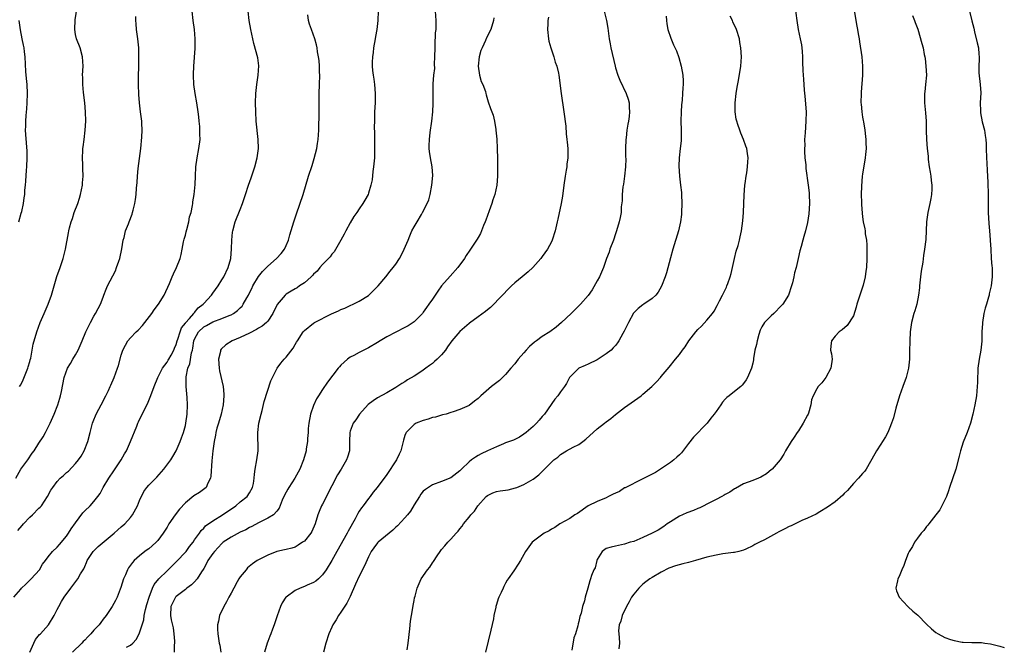
# Model space of a CAD drawing. Units: inches. Extents: x 2592000 to 2595000, y 1542000 to 1545000.
# Drawn here: x 2594367 to 2594582, y 1543000 to 1543137 of the extents above; entities that cross this region are included whole.
import ezdxf

# ---------------------------------------------------------------- set-up
doc = ezdxf.new("R2010")
doc.units = ezdxf.units.IN
doc.header["$MEASUREMENT"] = 0
doc.layers.add('LD25921542_10ft', color=52, linetype='Continuous')

msp = doc.modelspace()

# ---------------------------------------------------------------- linework, layer by layer
at = {"layer": 'LD25921542_10ft'}
for points, elevation in [([(2594366.77, 1543057), (2594367, 1543057.39), (2594367.53, 1543058.47), (2594368.3, 1543060.3), (2594368.57, 1543061), (2594368.64, 1543061.36), (2594369, 1543062.46), (2594369.11, 1543062.89), (2594369.22, 1543063.22), (2594369.75, 1543066.25), (2594370.56, 1543069), (2594371.29, 1543071), (2594372.11, 1543073), (2594373, 1543075.04), (2594373.74, 1543077), (2594374.93, 1543081.07), (2594375.61, 1543083), (2594376.28, 1543085), (2594376.79, 1543087), (2594377.43, 1543090.57), (2594377.51, 1543091), (2594377.68, 1543091.68), (2594378.03, 1543093), (2594378.3, 1543093.7), (2594378.72, 1543095), (2594379.46, 1543097), (2594379.85, 1543098.15), (2594380.11, 1543099), (2594380.51, 1543101), (2594380.52, 1543101.48), (2594380.64, 1543103), (2594380.62, 1543104.62), (2594380.55, 1543105.45), (2594380.51, 1543107), (2594380.59, 1543108.59), (2594380.59, 1543109), (2594380.63, 1543109.37), (2594380.86, 1543111), (2594381.12, 1543113), (2594381.22, 1543115), (2594381.17, 1543117), (2594381.01, 1543119), (2594380.73, 1543121.27), (2594380.56, 1543123), (2594380.56, 1543124.56), (2594380.53, 1543125), (2594380.64, 1543127), (2594380.53, 1543129), (2594379.98, 1543131), (2594379.19, 1543133), (2594379, 1543133.93), (2594378.83, 1543135), (2594378.91, 1543137.09), (2594379.68, 1543142.32)], 7430), ([(2594536.19, 1543140.19), (2594536.62, 1543137), (2594536.97, 1543135), (2594537.4, 1543133), (2594537.63, 1543131.63), (2594537.73, 1543131), (2594537.8, 1543130.2), (2594537.88, 1543129), (2594537.89, 1543127.89), (2594537.97, 1543126.03), (2594538.03, 1543125), (2594538.13, 1543124.13), (2594538.24, 1543121.76), (2594538.41, 1543120.41), (2594538.68, 1543117), (2594538.63, 1543115), (2594538.43, 1543112.43), (2594538.35, 1543111), (2594538.36, 1543109.64), (2594538.33, 1543109), (2594538.34, 1543108.34), (2594538.42, 1543107), (2594538.58, 1543105.42), (2594538.64, 1543104.64), (2594539.12, 1543101), (2594539.32, 1543099.32), (2594539.34, 1543099), (2594539.42, 1543097), (2594539.29, 1543094.71), (2594539, 1543092.83), (2594538.55, 1543091), (2594538.21, 1543089.79), (2594537.97, 1543089), (2594537.61, 1543087.61), (2594537.32, 1543086.68), (2594536.97, 1543084.97), (2594536.52, 1543083), (2594536.15, 1543081.85), (2594536, 1543081), (2594535.67, 1543079.67), (2594535.46, 1543079), (2594534.79, 1543077), (2594533.58, 1543075), (2594533.31, 1543074.69), (2594531.59, 1543073), (2594531, 1543072.49), (2594529.6, 1543071), (2594529, 1543070.05), (2594528.64, 1543069.36), (2594528.36, 1543068.36), (2594527.96, 1543067), (2594527.8, 1543066.21), (2594527.5, 1543065), (2594527.17, 1543063.17), (2594527.14, 1543062.86), (2594527, 1543062.12), (2594526.73, 1543061), (2594526.49, 1543060.49), (2594525.86, 1543059), (2594525.54, 1543058.46), (2594525, 1543057.69), (2594524.69, 1543057.31), (2594524.39, 1543057), (2594523, 1543055.94), (2594521.88, 1543055), (2594521.38, 1543054.62), (2594521, 1543054.23), (2594520.42, 1543053.58), (2594520, 1543053), (2594519, 1543051.55), (2594518.6, 1543051), (2594517.88, 1543050.12), (2594517.01, 1543049), (2594514.07, 1543045.93), (2594513, 1543044.6), (2594511.44, 1543042.56), (2594511, 1543042.14), (2594510.43, 1543041.57), (2594509.78, 1543041), (2594509, 1543040.4), (2594505.75, 1543038.25), (2594505, 1543037.88), (2594504.44, 1543037.56), (2594503.3, 1543037), (2594503, 1543036.83), (2594502.7, 1543036.7), (2594499.25, 1543035), (2594499.09, 1543034.91), (2594499, 1543034.87), (2594497.87, 1543034.13), (2594497, 1543033.73), (2594496.52, 1543033.48), (2594495.51, 1543033), (2594495, 1543032.73), (2594493, 1543031.9), (2594491.05, 1543031), (2594488.68, 1543029.32), (2594488.13, 1543029), (2594487, 1543028.18), (2594484.85, 1543027), (2594483.77, 1543026.23), (2594483, 1543025.85), (2594482.5, 1543025.5), (2594481.43, 1543025), (2594479.7, 1543023.7), (2594478.83, 1543023), (2594477.33, 1543021), (2594476.25, 1543019), (2594475.76, 1543018.24), (2594474.76, 1543016.76), (2594473.53, 1543015), (2594473.3, 1543014.7), (2594473, 1543014.04), (2594472.62, 1543013.38), (2594472.44, 1543013), (2594472.04, 1543012.04), (2594471.52, 1543011), (2594471.34, 1543010.66), (2594471, 1543009.42), (2594470.87, 1543009), (2594470.85, 1543008.85), (2594470.41, 1543007), (2594470.32, 1543006.32), (2594469.78, 1543003.78), (2594468.57, 1542999)], 7550), ([(2594365.48, 1543011), (2594367, 1543012.78), (2594367.21, 1543013), (2594368.13, 1543013.87), (2594369.28, 1543015), (2594371.08, 1543017), (2594371.79, 1543018.21), (2594372.44, 1543019), (2594373, 1543019.82), (2594373.97, 1543021), (2594375, 1543021.97), (2594375.45, 1543022.55), (2594377, 1543024.31), (2594377.48, 1543025), (2594378.07, 1543025.93), (2594379, 1543027.26), (2594380.57, 1543029.43), (2594381, 1543029.87), (2594382.17, 1543031), (2594383, 1543031.91), (2594383.88, 1543033), (2594384.34, 1543033.66), (2594385.06, 1543035), (2594386.26, 1543037), (2594387.38, 1543038.62), (2594388.93, 1543041), (2594389.69, 1543042.31), (2594390.12, 1543043), (2594391.03, 1543045), (2594392.36, 1543048.36), (2594392.6, 1543049), (2594392.72, 1543049.28), (2594394.14, 1543052.14), (2594394.73, 1543053.27), (2594395.33, 1543054.67), (2594395.65, 1543055.65), (2594396.16, 1543057), (2594397.01, 1543059), (2594397.99, 1543061), (2594399, 1543062.36), (2594399.22, 1543062.78), (2594399.37, 1543063), (2594399.87, 1543063.87), (2594400.47, 1543065), (2594400.62, 1543065.38), (2594401, 1543066.18), (2594401.22, 1543067), (2594401.35, 1543067.35), (2594401.86, 1543069), (2594402.17, 1543069.83), (2594403, 1543070.87), (2594403.04, 1543070.96), (2594403.9, 1543071.9), (2594404.85, 1543073), (2594404.9, 1543073.1), (2594405, 1543073.19), (2594405.82, 1543074.18), (2594406.91, 1543075), (2594407, 1543075.13), (2594408.69, 1543077), (2594409, 1543077.45), (2594410.14, 1543079), (2594411, 1543080.35), (2594411.37, 1543081), (2594412.37, 1543083), (2594412.94, 1543085), (2594413.11, 1543087.11), (2594413.12, 1543089), (2594413.29, 1543090.71), (2594413.34, 1543091), (2594413.9, 1543093), (2594415, 1543095.72), (2594415.48, 1543097), (2594416.11, 1543099), (2594416.77, 1543101), (2594417.38, 1543102.62), (2594418.2, 1543105), (2594418.71, 1543107), (2594418.95, 1543109), (2594418.91, 1543111), (2594418.5, 1543115), (2594418.37, 1543117), (2594418.33, 1543119), (2594418.39, 1543121), (2594418.61, 1543123), (2594418.92, 1543125), (2594419.06, 1543127.06), (2594418.85, 1543128.85), (2594417.98, 1543131.98), (2594417.75, 1543133), (2594417.32, 1543135), (2594416.95, 1543137), (2594416.75, 1543139)], 7460), ([(2594365.91, 1543037), (2594367.04, 1543038.96), (2594368.54, 1543041), (2594369.54, 1543042.46), (2594369.96, 1543043), (2594371, 1543044.67), (2594371.93, 1543046.07), (2594372.44, 1543047), (2594373.43, 1543049), (2594374.3, 1543051), (2594375.1, 1543053), (2594375.53, 1543054.47), (2594375.73, 1543055), (2594375.93, 1543055.93), (2594376.47, 1543059), (2594377.22, 1543061), (2594377.92, 1543062.08), (2594378.43, 1543063), (2594379, 1543063.98), (2594379.54, 1543065), (2594380.02, 1543065.98), (2594380.41, 1543067), (2594381.25, 1543069), (2594382.25, 1543071), (2594383, 1543072.39), (2594383.38, 1543073), (2594383.92, 1543074.08), (2594384.42, 1543075), (2594385, 1543076.56), (2594385.19, 1543077), (2594385.7, 1543078.3), (2594386, 1543079), (2594387.69, 1543082.31), (2594387.95, 1543083), (2594388.43, 1543084.43), (2594388.65, 1543085), (2594389.09, 1543087.09), (2594389.41, 1543089), (2594389.6, 1543089.6), (2594389.92, 1543091), (2594390.55, 1543092.55), (2594390.7, 1543093), (2594391.34, 1543094.66), (2594391.44, 1543095), (2594391.56, 1543095.56), (2594391.93, 1543097), (2594392.1, 1543097.9), (2594392.23, 1543099), (2594392.32, 1543100.32), (2594392.44, 1543101.56), (2594392.51, 1543103), (2594392.66, 1543104.66), (2594393.24, 1543109), (2594393.51, 1543111.51), (2594393.57, 1543113), (2594393.48, 1543114.52), (2594393.48, 1543115), (2594393.21, 1543117), (2594392.96, 1543119), (2594392.83, 1543120.83), (2594392.75, 1543123), (2594392.74, 1543124.74), (2594392.81, 1543127), (2594392.84, 1543129), (2594392.79, 1543131), (2594392.61, 1543133), (2594392.53, 1543133.47), (2594392.33, 1543135), (2594392.26, 1543136.26), (2594392.18, 1543137), (2594392.18, 1543137.82)], 7440), ([(2594366.39, 1543025.61), (2594367.31, 1543026.69), (2594367.59, 1543027), (2594369, 1543028.46), (2594369.59, 1543029), (2594371, 1543030.44), (2594371.29, 1543030.71), (2594371.53, 1543031), (2594372.85, 1543033), (2594373.61, 1543034.39), (2594374, 1543035), (2594375, 1543036.3), (2594375.66, 1543037), (2594376.38, 1543037.62), (2594377, 1543038.21), (2594377.43, 1543038.57), (2594379, 1543040.21), (2594379.66, 1543041), (2594380.21, 1543041.79), (2594380.87, 1543043), (2594381.67, 1543045), (2594382.21, 1543047), (2594382.71, 1543049), (2594383, 1543049.74), (2594383.38, 1543050.62), (2594383.52, 1543051), (2594384.08, 1543052.08), (2594384.59, 1543053), (2594385.59, 1543055), (2594386.16, 1543056.16), (2594386.54, 1543057), (2594386.67, 1543057.33), (2594387.44, 1543059), (2594388.18, 1543061), (2594388.39, 1543061.61), (2594389, 1543063.89), (2594389.36, 1543065), (2594389.92, 1543066.08), (2594390.44, 1543067), (2594391, 1543067.65), (2594392.27, 1543069), (2594392.65, 1543069.35), (2594393.63, 1543070.37), (2594394.15, 1543071), (2594395.68, 1543073), (2594396.21, 1543073.79), (2594397.11, 1543075), (2594398.38, 1543077), (2594399.5, 1543079.5), (2594400.1, 1543081), (2594400.38, 1543081.62), (2594401.07, 1543083), (2594401.83, 1543085), (2594402.11, 1543085.89), (2594402.27, 1543087), (2594402.6, 1543088.6), (2594402.76, 1543089.24), (2594403, 1543090.06), (2594403.18, 1543090.82), (2594403.34, 1543091.34), (2594403.75, 1543093), (2594403.92, 1543094.08), (2594404.23, 1543095), (2594404.59, 1543096.59), (2594404.64, 1543097), (2594404.66, 1543097.34), (2594404.94, 1543099), (2594405.12, 1543101.12), (2594405.19, 1543103), (2594405.3, 1543105), (2594405.57, 1543107), (2594405.95, 1543109), (2594406.2, 1543111), (2594406.17, 1543112.17), (2594406.18, 1543113), (2594406.15, 1543113.85), (2594406.03, 1543115), (2594405.91, 1543115.91), (2594405.82, 1543117), (2594405.5, 1543119), (2594405.13, 1543121), (2594404.88, 1543123), (2594404.79, 1543125), (2594404.79, 1543125.21), (2594404.84, 1543127), (2594405.12, 1543130.88), (2594405.14, 1543133), (2594404.99, 1543135), (2594404.68, 1543137), (2594404.45, 1543139)], 7450), ([(2594369.01, 1542998.99), (2594369.88, 1543001), (2594370.26, 1543001.74), (2594371.15, 1543002.85), (2594371.31, 1543003), (2594373.1, 1543005), (2594374.32, 1543007), (2594375, 1543008.31), (2594375.33, 1543009), (2594375.95, 1543010.05), (2594376.48, 1543011), (2594377.94, 1543013), (2594378.42, 1543013.58), (2594379.29, 1543014.71), (2594379.49, 1543015), (2594380.1, 1543016.1), (2594380.78, 1543017.22), (2594381, 1543017.73), (2594381.4, 1543018.6), (2594381.56, 1543019), (2594382.87, 1543021), (2594383.91, 1543022.09), (2594387.45, 1543025), (2594388.25, 1543025.75), (2594389, 1543026.35), (2594389.73, 1543027), (2594391, 1543028.44), (2594391.44, 1543029), (2594392.56, 1543031), (2594393, 1543032.11), (2594393.94, 1543034.06), (2594394.6, 1543035), (2594395, 1543035.45), (2594396.54, 1543037), (2594396.79, 1543037.21), (2594398.32, 1543039), (2594399.81, 1543041), (2594400.27, 1543041.73), (2594401.02, 1543042.98), (2594401.85, 1543045), (2594402.17, 1543045.83), (2594402.58, 1543047), (2594403, 1543048.5), (2594403.11, 1543049), (2594403.36, 1543051), (2594403.43, 1543053), (2594403.36, 1543054.64), (2594403.16, 1543057), (2594403.14, 1543059.14), (2594403.54, 1543061), (2594403.99, 1543062.01), (2594404.36, 1543064.36), (2594404.55, 1543065), (2594404.63, 1543065.37), (2594404.85, 1543067), (2594405, 1543067.38), (2594405.88, 1543069), (2594407, 1543070.03), (2594407.64, 1543070.36), (2594409, 1543071.13), (2594411, 1543071.89), (2594412.55, 1543072.55), (2594413, 1543072.7), (2594413.51, 1543073), (2594414.4, 1543073.6), (2594415, 1543074.24), (2594415.39, 1543074.61), (2594415.64, 1543075), (2594416.4, 1543076.4), (2594416.76, 1543077), (2594417, 1543077.48), (2594417.53, 1543078.47), (2594417.77, 1543079), (2594418.95, 1543081.05), (2594419.85, 1543082.15), (2594420.7, 1543083), (2594421, 1543083.33), (2594422.95, 1543085), (2594423.92, 1543086.08), (2594424.63, 1543087), (2594425, 1543087.86), (2594425.52, 1543089), (2594425.84, 1543090.16), (2594426.71, 1543093), (2594427.29, 1543094.71), (2594428.71, 1543099), (2594429.94, 1543103), (2594430.71, 1543105.29), (2594431.18, 1543106.82), (2594431.71, 1543109), (2594431.89, 1543110.12), (2594432.02, 1543111), (2594432.16, 1543113), (2594432.16, 1543113.84), (2594432.25, 1543116.25), (2594432.27, 1543121), (2594432.31, 1543123), (2594432.39, 1543125), (2594432.35, 1543125.65), (2594432.32, 1543127), (2594432.21, 1543128.21), (2594432.09, 1543129), (2594431.88, 1543130.12), (2594431.78, 1543131), (2594431.68, 1543131.68), (2594431.29, 1543133), (2594430.56, 1543135), (2594430.16, 1543136.16), (2594429.94, 1543137), (2594429.78, 1543138.22)], 7470), ([(2594445.16, 1543139), (2594445.08, 1543137), (2594444.83, 1543135), (2594444.52, 1543133.48), (2594444.45, 1543133), (2594444.09, 1543131), (2594444.01, 1543129.99), (2594443.87, 1543129), (2594443.85, 1543127.85), (2594443.86, 1543127), (2594443.93, 1543126.07), (2594444.05, 1543125), (2594444.17, 1543124.17), (2594444.31, 1543123), (2594444.49, 1543121), (2594444.47, 1543119), (2594444.37, 1543117), (2594444.37, 1543116.37), (2594444.31, 1543115), (2594444.28, 1543113.72), (2594444.34, 1543112.34), (2594444.34, 1543109.66), (2594444.37, 1543109), (2594444.37, 1543108.37), (2594444.31, 1543107), (2594444.13, 1543105), (2594443.98, 1543103.98), (2594443.8, 1543102.2), (2594443.54, 1543101), (2594443, 1543099.24), (2594442.92, 1543099), (2594442.24, 1543097.76), (2594441.79, 1543097), (2594441, 1543095.87), (2594440.44, 1543095), (2594439.84, 1543094.16), (2594439, 1543092.75), (2594438.06, 1543091), (2594437.72, 1543090.28), (2594437, 1543088.96), (2594435.54, 1543086.46), (2594435, 1543085.93), (2594434.62, 1543085.38), (2594433, 1543083.71), (2594432.39, 1543083), (2594431.78, 1543082.22), (2594431, 1543081.54), (2594430.76, 1543081.24), (2594430.47, 1543081), (2594429, 1543079.67), (2594427.97, 1543079), (2594427.4, 1543078.6), (2594427, 1543078.38), (2594426.15, 1543077.85), (2594425, 1543077.19), (2594424.79, 1543077), (2594423.97, 1543075.97), (2594423.09, 1543074.91), (2594422.12, 1543073), (2594421, 1543071.32), (2594420.74, 1543071), (2594419.81, 1543070.19), (2594419, 1543069.78), (2594418.53, 1543069.47), (2594417, 1543068.7), (2594415, 1543067.73), (2594413.22, 1543067), (2594411.84, 1543066.16), (2594410.82, 1543065.18), (2594410.71, 1543065), (2594410.67, 1543064.67), (2594410.25, 1543063), (2594410.38, 1543061), (2594410.48, 1543060.48), (2594411.24, 1543057), (2594411.39, 1543055.39), (2594411.4, 1543055), (2594411.26, 1543053), (2594410.82, 1543051), (2594410.22, 1543049), (2594409.91, 1543047.91), (2594409.67, 1543047), (2594409.58, 1543046.42), (2594409.29, 1543045), (2594409, 1543043), (2594408.79, 1543040.79), (2594408.59, 1543037.41), (2594408.48, 1543037), (2594407.89, 1543035.89), (2594407.55, 1543035), (2594407.28, 1543034.72), (2594406.11, 1543033.89), (2594404.88, 1543033.12), (2594403, 1543031.65), (2594401.73, 1543030.27), (2594400.78, 1543029), (2594399.41, 1543027), (2594399, 1543026.28), (2594398.17, 1543025), (2594397, 1543023.36), (2594396.65, 1543023), (2594395.77, 1543022.23), (2594395, 1543021.58), (2594394.67, 1543021.33), (2594394.14, 1543021), (2594393, 1543020.07), (2594391.84, 1543019), (2594391.42, 1543018.58), (2594390.6, 1543017.4), (2594390.37, 1543017), (2594389.91, 1543015.91), (2594389.47, 1543015), (2594388.89, 1543013.11), (2594388.75, 1543012.75), (2594388.11, 1543011), (2594387.74, 1543010.26), (2594386.97, 1543009), (2594385.66, 1543007), (2594385, 1543006.2), (2594384.49, 1543005.51), (2594384.16, 1543005), (2594383, 1543003.78), (2594382.37, 1543003), (2594381.66, 1543002.34), (2594381, 1543001.65), (2594380.66, 1543001.34), (2594380.35, 1543001), (2594378.3, 1542999)], 7480), ([(2594390.11, 1543000.11), (2594391, 1543000.53), (2594391.51, 1543001), (2594392.24, 1543001.76), (2594392.9, 1543003), (2594393, 1543003.23), (2594393.91, 1543006.09), (2594394.02, 1543007), (2594394.3, 1543008.3), (2594394.59, 1543009.41), (2594395.05, 1543011), (2594395.79, 1543013), (2594396.19, 1543013.81), (2594397.17, 1543015), (2594399, 1543016.8), (2594399.23, 1543017), (2594400.14, 1543017.86), (2594401, 1543018.73), (2594401.15, 1543018.85), (2594403, 1543020.81), (2594403.17, 1543021), (2594403.93, 1543022.07), (2594404.67, 1543023), (2594405, 1543023.52), (2594406.05, 1543025), (2594406.42, 1543025.58), (2594407, 1543026.08), (2594407.42, 1543026.58), (2594409, 1543027.67), (2594411.14, 1543029), (2594414.02, 1543031), (2594415, 1543031.85), (2594416.47, 1543033), (2594417, 1543033.82), (2594417.68, 1543035), (2594417.86, 1543035.86), (2594418.02, 1543037), (2594418.09, 1543037.91), (2594418.26, 1543039), (2594418.64, 1543041), (2594418.89, 1543043), (2594418.85, 1543047), (2594419.09, 1543049), (2594419.55, 1543051), (2594419.76, 1543051.76), (2594420.25, 1543053.75), (2594421.71, 1543058.29), (2594422.02, 1543059), (2594423.09, 1543061), (2594423.84, 1543062.16), (2594424.6, 1543063), (2594425, 1543063.41), (2594426.58, 1543065.42), (2594427, 1543066.2), (2594427.32, 1543066.68), (2594427.49, 1543067), (2594428.78, 1543069), (2594429, 1543069.24), (2594431, 1543070.86), (2594431.21, 1543071), (2594434.92, 1543072.92), (2594436.44, 1543073.56), (2594437, 1543073.84), (2594437.85, 1543074.15), (2594439, 1543074.71), (2594439.65, 1543075), (2594441, 1543075.69), (2594443, 1543076.93), (2594444.08, 1543077.92), (2594445.11, 1543079), (2594446.78, 1543081), (2594447.77, 1543082.23), (2594448.45, 1543083), (2594449, 1543083.78), (2594449.8, 1543085), (2594450.22, 1543085.78), (2594450.81, 1543087), (2594451.66, 1543089), (2594452.08, 1543089.92), (2594452.53, 1543091), (2594453, 1543091.89), (2594453.69, 1543093), (2594454.61, 1543094.61), (2594454.85, 1543095), (2594455.85, 1543097), (2594456.18, 1543097.82), (2594456.48, 1543099), (2594456.89, 1543101), (2594457.08, 1543103.08), (2594456.94, 1543105), (2594456.54, 1543107), (2594456.34, 1543108.34), (2594456.28, 1543109), (2594456.31, 1543109.69), (2594456.33, 1543111), (2594456.53, 1543112.53), (2594456.9, 1543115), (2594457.09, 1543117), (2594457.14, 1543118.86), (2594457.18, 1543119.18), (2594457.15, 1543121), (2594457.17, 1543123.17), (2594457.31, 1543125), (2594457.49, 1543126.51), (2594457.46, 1543127.46), (2594457.54, 1543129), (2594457.56, 1543131), (2594457.6, 1543131.6), (2594457.69, 1543134.31), (2594457.78, 1543135), (2594457.84, 1543135.84), (2594457.84, 1543137), (2594457.66, 1543139)], 7490), ([(2594470.44, 1543137.56), (2594470.38, 1543137), (2594469.77, 1543135), (2594468.84, 1543133.16), (2594468.63, 1543132.63), (2594467.84, 1543131), (2594467.61, 1543130.39), (2594467.23, 1543129), (2594467.01, 1543127), (2594467.29, 1543125), (2594467.65, 1543123.65), (2594468, 1543123), (2594468.57, 1543121.43), (2594468.68, 1543121), (2594468.72, 1543120.72), (2594469.17, 1543119.17), (2594469.72, 1543117.72), (2594469.95, 1543117), (2594470.27, 1543116.27), (2594470.56, 1543115), (2594470.84, 1543113.16), (2594470.88, 1543113), (2594471.05, 1543111.05), (2594471.17, 1543109), (2594471.23, 1543106.77), (2594471.23, 1543105), (2594471.19, 1543103), (2594471.04, 1543101), (2594470.61, 1543099), (2594470.18, 1543097.82), (2594469.99, 1543097), (2594469.43, 1543095.43), (2594468.66, 1543093.34), (2594468.53, 1543093), (2594468.16, 1543092.16), (2594467.73, 1543091), (2594467.52, 1543090.48), (2594467, 1543089.56), (2594466.81, 1543089.19), (2594465.35, 1543087), (2594465.19, 1543086.81), (2594464.37, 1543085.63), (2594463.98, 1543085), (2594462.52, 1543083), (2594460.85, 1543081.15), (2594459.01, 1543078.99), (2594458.15, 1543077.85), (2594457.57, 1543077), (2594457, 1543076.1), (2594456.22, 1543075), (2594455.7, 1543074.3), (2594455, 1543073.24), (2594454.81, 1543073), (2594453, 1543071.18), (2594452.79, 1543071), (2594451.7, 1543070.3), (2594451, 1543069.9), (2594447, 1543067.89), (2594445.56, 1543067), (2594445, 1543066.64), (2594443, 1543065.45), (2594441, 1543064.48), (2594439.83, 1543063.83), (2594439, 1543063.41), (2594438.45, 1543063), (2594437, 1543061.68), (2594436.66, 1543061.34), (2594436.41, 1543061), (2594434.05, 1543057.95), (2594433, 1543056.4), (2594432.13, 1543055), (2594431.66, 1543054.34), (2594431, 1543052.89), (2594430.32, 1543051), (2594429.97, 1543049), (2594429.86, 1543047.86), (2594429.85, 1543047), (2594429.7, 1543045.7), (2594429.7, 1543045), (2594429.41, 1543043.41), (2594429.37, 1543043), (2594428.81, 1543041), (2594428.03, 1543039), (2594426.91, 1543037), (2594425.61, 1543035), (2594425.36, 1543034.64), (2594425, 1543033.98), (2594424.67, 1543033.33), (2594424.18, 1543032.18), (2594423.51, 1543030.49), (2594423, 1543029.82), (2594422.24, 1543029), (2594421, 1543028.24), (2594419.56, 1543027.56), (2594419, 1543027.28), (2594417.52, 1543026.48), (2594417, 1543026.22), (2594416.24, 1543025.76), (2594415, 1543025.2), (2594413, 1543024.15), (2594411.29, 1543023), (2594411, 1543022.75), (2594410.16, 1543021.84), (2594409.33, 1543021), (2594409, 1543020.57), (2594407.92, 1543019), (2594407.65, 1543018.35), (2594407, 1543017.25), (2594406.92, 1543017.08), (2594406.53, 1543016.53), (2594405.58, 1543015), (2594405, 1543014.37), (2594404.31, 1543013.69), (2594403.33, 1543013), (2594403, 1543012.72), (2594401, 1543011.16), (2594400.85, 1543011), (2594399.83, 1543009), (2594399.75, 1543007), (2594399.92, 1543006.08), (2594400.3, 1543004.3), (2594400.51, 1543003), (2594400.62, 1543001.38), (2594400.63, 1543001), (2594400.58, 1543000.58), (2594400.55, 1542999)], 7500), ([(2594482.33, 1543137.67), (2594482.24, 1543137), (2594482.22, 1543136.22), (2594482.15, 1543135), (2594482.37, 1543133), (2594482.47, 1543132.47), (2594482.85, 1543131), (2594483, 1543130.54), (2594483.54, 1543129), (2594483.85, 1543127.85), (2594484.18, 1543127), (2594484.52, 1543125.48), (2594484.61, 1543125), (2594485.11, 1543121), (2594485.75, 1543117), (2594486.14, 1543113.86), (2594486.24, 1543112.24), (2594486.4, 1543111), (2594486.43, 1543110.43), (2594486.57, 1543109), (2594486.57, 1543107), (2594486.39, 1543105.61), (2594486.35, 1543105), (2594486.25, 1543104.25), (2594486.02, 1543103), (2594485.7, 1543101), (2594485.4, 1543098.6), (2594485.14, 1543097), (2594484.42, 1543093.58), (2594484.28, 1543093), (2594483.84, 1543091), (2594483.19, 1543089), (2594483, 1543088.62), (2594482.13, 1543087), (2594481, 1543085.4), (2594480.69, 1543085), (2594478.95, 1543083), (2594477.91, 1543082.09), (2594476.61, 1543081), (2594475, 1543079.67), (2594474.25, 1543079), (2594473.62, 1543078.38), (2594472.32, 1543077), (2594469.7, 1543074.3), (2594469, 1543073.8), (2594468.59, 1543073.41), (2594467, 1543072.26), (2594465.12, 1543070.88), (2594465, 1543070.81), (2594463, 1543069.04), (2594461.27, 1543067), (2594460.3, 1543065.7), (2594459.82, 1543065), (2594459, 1543063.94), (2594458.05, 1543063), (2594457.48, 1543062.52), (2594457, 1543062.06), (2594456.35, 1543061.65), (2594455.53, 1543061), (2594455, 1543060.61), (2594453.83, 1543059.83), (2594453, 1543059.31), (2594451.55, 1543058.45), (2594451, 1543058.05), (2594450.34, 1543057.66), (2594449, 1543056.82), (2594447, 1543055.65), (2594445, 1543054.52), (2594444.08, 1543053.92), (2594442.93, 1543053.07), (2594441.03, 1543051), (2594440.23, 1543049.77), (2594439.66, 1543049), (2594439, 1543047.28), (2594438.91, 1543047), (2594438.86, 1543045), (2594438.84, 1543043), (2594438.4, 1543041.6), (2594438.25, 1543041), (2594437.06, 1543039), (2594436.26, 1543037.74), (2594435, 1543035.37), (2594434.23, 1543033.77), (2594433.82, 1543033), (2594433, 1543031.35), (2594432.78, 1543031), (2594432.27, 1543029.73), (2594431.95, 1543029), (2594431.35, 1543027), (2594430.61, 1543025.39), (2594430.4, 1543025), (2594429, 1543023.27), (2594428.63, 1543023), (2594427.65, 1543022.35), (2594427, 1543021.97), (2594426.25, 1543021.75), (2594425, 1543021.45), (2594424.65, 1543021.35), (2594423, 1543021), (2594421, 1543020.2), (2594419.39, 1543019.39), (2594419, 1543019.18), (2594418.7, 1543019), (2594417.69, 1543018.31), (2594416.61, 1543017.39), (2594416.27, 1543017), (2594415, 1543015.45), (2594414.7, 1543015), (2594414.33, 1543014.33), (2594413.56, 1543013), (2594413, 1543011.92), (2594412.5, 1543011), (2594412.01, 1543009.99), (2594411.37, 1543009), (2594410.47, 1543007), (2594410.24, 1543005.76), (2594410.05, 1543005), (2594410.02, 1543004.02), (2594410.07, 1543003), (2594410.42, 1543001), (2594410.53, 1543000.53), (2594410.77, 1542999)], 7510), ([(2594494.55, 1543139), (2594495.04, 1543137), (2594495.33, 1543135.33), (2594495.63, 1543133), (2594495.85, 1543131.85), (2594496.01, 1543131), (2594496.91, 1543127), (2594497, 1543126.66), (2594497.51, 1543125), (2594497.93, 1543123.93), (2594499.37, 1543121), (2594499.77, 1543119.77), (2594499.98, 1543119), (2594500.01, 1543117.99), (2594500.09, 1543117), (2594500.01, 1543116.01), (2594499.84, 1543115), (2594499.67, 1543114.33), (2594499.51, 1543113), (2594499.34, 1543111.34), (2594499.29, 1543111), (2594499.23, 1543109), (2594499.22, 1543107.22), (2594499.24, 1543106.76), (2594499.19, 1543105), (2594498.99, 1543103), (2594498.75, 1543101.25), (2594498.64, 1543100.64), (2594498.47, 1543099), (2594498.45, 1543097.55), (2594498.28, 1543096.28), (2594498.22, 1543095), (2594498.03, 1543093.97), (2594497.83, 1543093), (2594497.24, 1543091), (2594497, 1543090.36), (2594496.55, 1543089), (2594495.8, 1543087), (2594495.6, 1543086.4), (2594495.06, 1543085), (2594494.37, 1543083), (2594493.98, 1543082.02), (2594493.5, 1543081), (2594493, 1543080.09), (2594491.88, 1543078.12), (2594491, 1543076.91), (2594489.34, 1543075), (2594488.17, 1543073.83), (2594487.31, 1543073), (2594485.21, 1543071), (2594484.02, 1543069.98), (2594482.69, 1543069), (2594481, 1543067.95), (2594479.71, 1543067), (2594479.29, 1543066.71), (2594478.21, 1543065.79), (2594477.5, 1543065), (2594477, 1543064.41), (2594475.75, 1543063), (2594475, 1543062), (2594474.13, 1543061), (2594473, 1543059.65), (2594471.64, 1543058.36), (2594469.91, 1543057), (2594467.61, 1543055), (2594467, 1543054.39), (2594466.17, 1543053.83), (2594465, 1543052.91), (2594463, 1543051.99), (2594461.53, 1543051.53), (2594461, 1543051.32), (2594459.98, 1543051), (2594459.19, 1543050.81), (2594459, 1543050.8), (2594457.64, 1543050.36), (2594457, 1543050.27), (2594456.08, 1543049.92), (2594455, 1543049.64), (2594453.44, 1543049), (2594453, 1543048.74), (2594451.26, 1543047), (2594451.18, 1543046.82), (2594451, 1543046.33), (2594450.68, 1543045.32), (2594450.42, 1543044.42), (2594450.07, 1543043), (2594449.75, 1543042.25), (2594449.14, 1543041), (2594447, 1543037.81), (2594444.91, 1543035), (2594444.05, 1543033.95), (2594443.37, 1543033), (2594443, 1543032.57), (2594441.85, 1543031), (2594441.46, 1543030.54), (2594441, 1543029.79), (2594440.68, 1543029.32), (2594440.56, 1543029), (2594440.13, 1543028.13), (2594438.58, 1543025.42), (2594438.37, 1543025), (2594436.09, 1543021), (2594435.01, 1543018.99), (2594433.8, 1543017), (2594433, 1543015.9), (2594432.06, 1543015), (2594431.5, 1543014.5), (2594431, 1543014.19), (2594429.63, 1543013.63), (2594429, 1543013.33), (2594428.09, 1543013), (2594427, 1543012.49), (2594425, 1543011.04), (2594424.96, 1543011), (2594424.19, 1543009.81), (2594423.78, 1543009), (2594423.08, 1543006.92), (2594422.42, 1543005), (2594422.03, 1543004.03), (2594421.65, 1543003), (2594421.49, 1543002.51), (2594421, 1543001.36), (2594420.87, 1543001), (2594420.32, 1542999)], 7520), ([(2594508.1, 1543137.9), (2594508.14, 1543137), (2594508.24, 1543136.24), (2594508.45, 1543135), (2594509.09, 1543133.09), (2594509.68, 1543131.68), (2594510.31, 1543130.31), (2594510.88, 1543128.88), (2594511.39, 1543127), (2594511.71, 1543125), (2594511.78, 1543123.78), (2594511.8, 1543123), (2594511.75, 1543122.25), (2594511.69, 1543121), (2594511.57, 1543119.57), (2594511.44, 1543118.55), (2594511.35, 1543117), (2594511.31, 1543115), (2594511.34, 1543113), (2594511.33, 1543111.33), (2594511.35, 1543111), (2594511.34, 1543110.66), (2594511.18, 1543109), (2594510.92, 1543107), (2594510.84, 1543105.16), (2594510.98, 1543102.97), (2594511.24, 1543101), (2594511.41, 1543099.41), (2594511.47, 1543099), (2594511.53, 1543097), (2594511.44, 1543095), (2594511.4, 1543094.6), (2594511.19, 1543093), (2594510.75, 1543091), (2594509.55, 1543087), (2594509, 1543085.13), (2594508.15, 1543081.85), (2594507.9, 1543081), (2594507.09, 1543078.91), (2594506.37, 1543077.63), (2594505.82, 1543077), (2594505, 1543076.25), (2594503.2, 1543075), (2594503, 1543074.88), (2594501.97, 1543074.03), (2594501, 1543073.12), (2594500.95, 1543073.05), (2594499.82, 1543071), (2594499.56, 1543070.44), (2594498.91, 1543069.09), (2594498.63, 1543068.63), (2594497.72, 1543067), (2594497.44, 1543066.56), (2594497, 1543066), (2594496.53, 1543065.47), (2594496.03, 1543065), (2594495, 1543064.15), (2594493.25, 1543063), (2594493, 1543062.85), (2594491, 1543061.9), (2594490.37, 1543061.63), (2594488.99, 1543061), (2594486.98, 1543059), (2594486.3, 1543057.7), (2594485.89, 1543057), (2594485, 1543055.83), (2594484.42, 1543055), (2594483.77, 1543054.23), (2594481.46, 1543051), (2594481.24, 1543050.76), (2594481, 1543050.45), (2594480.34, 1543049.67), (2594479.72, 1543049), (2594479, 1543048.31), (2594477.49, 1543047), (2594477, 1543046.63), (2594476.02, 1543045.98), (2594475, 1543045.49), (2594474.7, 1543045.3), (2594473, 1543044.7), (2594472.5, 1543044.5), (2594471, 1543043.86), (2594469, 1543042.96), (2594467.68, 1543042.32), (2594467, 1543041.97), (2594466.39, 1543041.61), (2594465.54, 1543041), (2594465, 1543040.54), (2594463.37, 1543039), (2594463.19, 1543038.81), (2594463, 1543038.59), (2594461, 1543037.09), (2594459, 1543036.31), (2594457, 1543035.57), (2594456.11, 1543035), (2594455.45, 1543034.55), (2594455, 1543034.16), (2594454.49, 1543033.51), (2594454.14, 1543033), (2594453, 1543031.18), (2594452.2, 1543029.8), (2594451.58, 1543029), (2594451, 1543028.31), (2594449.37, 1543026.63), (2594449, 1543026.29), (2594448.32, 1543025.68), (2594445.14, 1543023), (2594445, 1543022.86), (2594444.2, 1543021.8), (2594443.64, 1543021), (2594443, 1543019.83), (2594442.14, 1543017.86), (2594441, 1543015.58), (2594440.16, 1543013.84), (2594439, 1543011.18), (2594438.27, 1543009.73), (2594437, 1543007.71), (2594436.48, 1543007), (2594435.93, 1543006.07), (2594435.23, 1543005), (2594435, 1543004.5), (2594434.36, 1543003), (2594433.71, 1543001), (2594433.2, 1542999)], 7530), ([(2594451.51, 1542999.51), (2594451.72, 1543001), (2594452.09, 1543004.09), (2594452.23, 1543005.77), (2594452.42, 1543007), (2594452.72, 1543008.72), (2594452.77, 1543009.23), (2594453, 1543010.31), (2594453.11, 1543010.89), (2594453.21, 1543011.21), (2594453.64, 1543013), (2594454.5, 1543015), (2594455.92, 1543017), (2594456.44, 1543017.56), (2594457, 1543018.49), (2594457.22, 1543018.78), (2594458.02, 1543020.02), (2594458.69, 1543021), (2594459, 1543021.42), (2594459.74, 1543022.26), (2594460.35, 1543023), (2594461, 1543023.68), (2594462.17, 1543025), (2594462.6, 1543025.4), (2594463, 1543025.93), (2594463.51, 1543026.49), (2594463.82, 1543027), (2594465, 1543028.48), (2594465.38, 1543029), (2594466.2, 1543029.8), (2594466.91, 1543031), (2594468.74, 1543033), (2594469, 1543033.23), (2594470.22, 1543033.78), (2594471, 1543034.08), (2594471.78, 1543034.22), (2594473, 1543034.38), (2594473.52, 1543034.48), (2594475.13, 1543034.87), (2594475.45, 1543035), (2594477, 1543035.59), (2594478.48, 1543036.48), (2594479, 1543036.77), (2594480.25, 1543037.75), (2594481, 1543038.49), (2594481.28, 1543038.72), (2594481.52, 1543039), (2594483.56, 1543041), (2594484.37, 1543041.63), (2594485, 1543042.19), (2594486.33, 1543043), (2594487.75, 1543043.75), (2594489, 1543044.36), (2594489.88, 1543045), (2594490.5, 1543045.5), (2594493, 1543047.76), (2594494.62, 1543049), (2594495, 1543049.32), (2594495.97, 1543050.02), (2594497, 1543050.9), (2594499, 1543052.44), (2594502.6, 1543055), (2594503, 1543055.32), (2594504.97, 1543057), (2594505.97, 1543058.03), (2594506.87, 1543059), (2594507, 1543059.19), (2594508.76, 1543061.24), (2594510.13, 1543063), (2594511, 1543064.01), (2594511.63, 1543065), (2594512.27, 1543065.73), (2594513.02, 1543067), (2594514.58, 1543069), (2594515, 1543069.47), (2594515.79, 1543070.21), (2594517, 1543071.5), (2594518.23, 1543073), (2594518.55, 1543073.45), (2594519.26, 1543074.74), (2594519.74, 1543075.74), (2594520.39, 1543077), (2594520.61, 1543077.39), (2594521.26, 1543078.74), (2594521.37, 1543079), (2594521.54, 1543079.54), (2594522.1, 1543081), (2594522.3, 1543081.7), (2594523.01, 1543085), (2594523.42, 1543086.58), (2594523.8, 1543087.8), (2594524.13, 1543089), (2594524.26, 1543089.74), (2594524.54, 1543091), (2594524.81, 1543093.19), (2594524.98, 1543095), (2594525.09, 1543097), (2594525.15, 1543098.85), (2594525.31, 1543101), (2594525.38, 1543101.38), (2594525.58, 1543103), (2594525.71, 1543103.71), (2594525.87, 1543105), (2594525.9, 1543106.1), (2594525.99, 1543107), (2594525.89, 1543107.89), (2594525.69, 1543109), (2594525.52, 1543109.52), (2594524.97, 1543111), (2594524.38, 1543112.38), (2594524.15, 1543113), (2594523.77, 1543114.23), (2594523.5, 1543115), (2594523.4, 1543115.4), (2594523.17, 1543117), (2594523.2, 1543118.8), (2594523.18, 1543119), (2594523.39, 1543121), (2594523.59, 1543122.41), (2594523.88, 1543123.89), (2594524.41, 1543127), (2594524.53, 1543129), (2594524.4, 1543131), (2594524.2, 1543132.2), (2594524.08, 1543133), (2594523.49, 1543135), (2594522.66, 1543136.66), (2594522.55, 1543137), (2594522.08, 1543137.92)], 7540), ([(2594549.22, 1543138.78), (2594549.54, 1543137), (2594549.75, 1543135.75), (2594549.94, 1543135), (2594550.06, 1543134.06), (2594550.24, 1543133), (2594550.33, 1543132.33), (2594550.86, 1543129), (2594551.03, 1543126.97), (2594551.02, 1543125), (2594550.71, 1543121.29), (2594550.67, 1543121), (2594550.63, 1543119), (2594550.67, 1543118.67), (2594550.82, 1543117), (2594551, 1543115.89), (2594551.14, 1543115.14), (2594551.18, 1543114.82), (2594551.49, 1543113), (2594551.65, 1543111.65), (2594551.72, 1543111), (2594551.72, 1543110.28), (2594551.78, 1543109), (2594551.68, 1543107.68), (2594551.61, 1543107), (2594551, 1543103.39), (2594550.94, 1543102.94), (2594550.76, 1543100.76), (2594550.73, 1543099), (2594550.77, 1543097.23), (2594550.76, 1543096.76), (2594550.89, 1543094.89), (2594551, 1543094.08), (2594551.17, 1543093), (2594551.49, 1543091.49), (2594551.56, 1543091), (2594551.61, 1543090.39), (2594551.86, 1543089), (2594551.97, 1543087.97), (2594551.97, 1543087), (2594551.94, 1543086.06), (2594551.96, 1543085), (2594551.87, 1543083), (2594551.76, 1543082.24), (2594551.61, 1543081), (2594551.14, 1543079.14), (2594550.38, 1543077), (2594550.11, 1543076.11), (2594549.74, 1543075), (2594549.61, 1543074.39), (2594549, 1543072.45), (2594547.63, 1543070.37), (2594546.57, 1543069.43), (2594545.93, 1543069), (2594545, 1543068.04), (2594544.21, 1543067), (2594544.08, 1543065.92), (2594544.01, 1543065), (2594544.19, 1543064.19), (2594544.35, 1543063), (2594544.11, 1543061), (2594542.96, 1543059), (2594542.14, 1543057.86), (2594541.31, 1543057), (2594541, 1543056.55), (2594540.19, 1543055), (2594539.87, 1543054.13), (2594539.71, 1543053), (2594539.18, 1543051.18), (2594539.11, 1543051), (2594539, 1543050.76), (2594538.04, 1543049), (2594537, 1543047.38), (2594536.73, 1543047), (2594536.07, 1543045.93), (2594535.38, 1543045), (2594534.2, 1543043), (2594533.77, 1543042.23), (2594532.97, 1543041.03), (2594531.24, 1543039), (2594531.12, 1543038.88), (2594530.01, 1543037.99), (2594528.76, 1543037.24), (2594528.25, 1543037), (2594527, 1543036.51), (2594525, 1543035.79), (2594523.22, 1543034.78), (2594523, 1543034.7), (2594522.02, 1543033.98), (2594521, 1543033.46), (2594520.73, 1543033.27), (2594520.28, 1543033), (2594519, 1543032.33), (2594517.72, 1543031.72), (2594517, 1543031.34), (2594516.3, 1543031), (2594515.46, 1543030.54), (2594515, 1543030.37), (2594514.05, 1543029.95), (2594512.59, 1543029.41), (2594511.64, 1543029), (2594511, 1543028.68), (2594509, 1543027.47), (2594508.29, 1543027), (2594507.57, 1543026.43), (2594506.33, 1543025.67), (2594505, 1543025), (2594503, 1543024.05), (2594501, 1543023.21), (2594500.24, 1543023), (2594499, 1543022.56), (2594497.68, 1543022.32), (2594497, 1543022.17), (2594496.04, 1543021.96), (2594495, 1543021.66), (2594494.09, 1543021), (2594493, 1543019.23), (2594492.9, 1543019), (2594492.6, 1543017.4), (2594492.3, 1543017), (2594491.73, 1543015.73), (2594491.54, 1543015), (2594491.4, 1543014.6), (2594490.94, 1543013), (2594490.39, 1543011), (2594490.25, 1543010.25), (2594489.82, 1543009), (2594489.49, 1543007.49), (2594489.22, 1543006.78), (2594489, 1543005.69), (2594488.83, 1543005.17), (2594488.77, 1543004.77), (2594488.25, 1543003), (2594487.9, 1543002.1), (2594487.47, 1542999.47)], 7560), ([(2594561.93, 1543138.07), (2594562.34, 1543137), (2594562.51, 1543136.51), (2594563.07, 1543135.07), (2594563.98, 1543131.98), (2594564.22, 1543131), (2594564.49, 1543129.51), (2594564.61, 1543129), (2594564.67, 1543128.67), (2594564.87, 1543127), (2594564.95, 1543125), (2594564.78, 1543123), (2594564.61, 1543121.39), (2594564.56, 1543121), (2594564.58, 1543119), (2594564.79, 1543116.79), (2594564.9, 1543115), (2594564.93, 1543112.93), (2594564.99, 1543111), (2594565.14, 1543109), (2594565.33, 1543107.32), (2594565.38, 1543106.62), (2594565.6, 1543105), (2594565.82, 1543103.82), (2594565.91, 1543103), (2594566.04, 1543102.03), (2594566.14, 1543101), (2594566.12, 1543100.12), (2594566.09, 1543099), (2594565.9, 1543098.1), (2594565.71, 1543097), (2594565.27, 1543095), (2594565.01, 1543093), (2594564.86, 1543089.14), (2594564.58, 1543087), (2594564.35, 1543085.65), (2594564.17, 1543084.17), (2594563.8, 1543082.2), (2594563.66, 1543081), (2594563.45, 1543079), (2594563.43, 1543078.57), (2594563.25, 1543077), (2594562.85, 1543075), (2594562.43, 1543073.57), (2594562.24, 1543073), (2594561.72, 1543071), (2594561.42, 1543069), (2594561.31, 1543067), (2594561.32, 1543066.68), (2594561.29, 1543065), (2594561.24, 1543063), (2594561.02, 1543061), (2594560.55, 1543059), (2594559.83, 1543057), (2594559.07, 1543055), (2594558.3, 1543052.3), (2594557.78, 1543050.22), (2594557.37, 1543049), (2594557, 1543048.07), (2594556.52, 1543047), (2594556, 1543046), (2594555.36, 1543045), (2594555, 1543044.47), (2594554.09, 1543043), (2594553.71, 1543042.29), (2594551.81, 1543039), (2594551.48, 1543038.52), (2594551, 1543038.01), (2594550.11, 1543037), (2594549, 1543035.83), (2594547.69, 1543034.31), (2594547, 1543033.63), (2594546.7, 1543033.3), (2594545, 1543031.87), (2594543.36, 1543030.64), (2594541.66, 1543029.66), (2594540.86, 1543029.15), (2594539, 1543028.28), (2594537.74, 1543027.74), (2594535.38, 1543026.62), (2594535, 1543026.47), (2594534.04, 1543025.96), (2594532.7, 1543025.3), (2594532.21, 1543025), (2594529.55, 1543023.55), (2594528.5, 1543023), (2594527.49, 1543022.51), (2594527, 1543022.21), (2594525.5, 1543021.5), (2594525, 1543021.28), (2594523.99, 1543021), (2594523, 1543020.79), (2594522.78, 1543020.78), (2594520.48, 1543020.48), (2594519, 1543020.22), (2594517, 1543019.72), (2594514.47, 1543019), (2594513, 1543018.62), (2594511.7, 1543018.3), (2594510.14, 1543017.86), (2594508.68, 1543017.32), (2594507, 1543016.51), (2594505, 1543015.34), (2594504.52, 1543015), (2594503.66, 1543014.34), (2594503, 1543013.87), (2594502.11, 1543013), (2594501, 1543011.7), (2594500.51, 1543011), (2594500.03, 1543009.97), (2594499.38, 1543009), (2594498.45, 1543007), (2594498.2, 1543005.8), (2594497.83, 1543005), (2594497.7, 1543003.7), (2594497.72, 1543003), (2594497.82, 1543002.18), (2594497.87, 1543001), (2594497.74, 1542999.74)], 7570), ([(2594574.41, 1543139), (2594574.9, 1543136.9), (2594575.33, 1543135.33), (2594575.5, 1543134.5), (2594576.09, 1543132.09), (2594576.33, 1543131), (2594576.4, 1543129.6), (2594576.48, 1543129), (2594576.52, 1543128.52), (2594576.43, 1543127), (2594576.45, 1543125.55), (2594576.73, 1543123), (2594576.84, 1543121.16), (2594576.75, 1543119), (2594576.77, 1543117.23), (2594576.76, 1543117), (2594576.79, 1543116.79), (2594577.16, 1543114.84), (2594577.63, 1543113), (2594577.84, 1543111.84), (2594577.95, 1543111), (2594577.99, 1543110.01), (2594578.06, 1543109), (2594578.11, 1543107), (2594578.2, 1543105.8), (2594578.21, 1543104.21), (2594578.32, 1543103), (2594578.39, 1543101.61), (2594578.45, 1543099), (2594578.45, 1543097.55), (2594578.49, 1543096.49), (2594578.49, 1543095), (2594578.62, 1543092.62), (2594578.78, 1543091), (2594578.92, 1543089.08), (2594578.91, 1543088.91), (2594579.01, 1543087.01), (2594579.15, 1543085), (2594579.28, 1543083.28), (2594579.32, 1543083), (2594579.34, 1543081), (2594579.13, 1543079), (2594578.7, 1543077.3), (2594578.66, 1543077), (2594578.55, 1543076.55), (2594578.08, 1543075), (2594577.84, 1543074.16), (2594577.55, 1543073), (2594577.21, 1543071), (2594577.21, 1543070.79), (2594577.1, 1543069), (2594577.06, 1543066.94), (2594576.88, 1543065), (2594576.52, 1543063), (2594576.22, 1543061), (2594576.17, 1543060.17), (2594576.12, 1543059), (2594576.11, 1543057.89), (2594576.08, 1543057), (2594575.9, 1543055), (2594575.56, 1543053), (2594575.12, 1543051), (2594574.58, 1543049), (2594573.86, 1543047), (2594573, 1543044.85), (2594572.44, 1543043), (2594572.16, 1543041.84), (2594571.36, 1543039), (2594570.02, 1543035), (2594569.78, 1543034.22), (2594569.32, 1543033), (2594569, 1543032.26), (2594568.37, 1543031), (2594567.88, 1543030.12), (2594567, 1543029.01), (2594565.46, 1543027), (2594565.29, 1543026.71), (2594565, 1543026.42), (2594564.42, 1543025.58), (2594563.85, 1543025), (2594563, 1543023.88), (2594562.36, 1543023), (2594561.91, 1543022.09), (2594561.18, 1543021), (2594561, 1543020.59), (2594560.36, 1543019), (2594560.05, 1543017.95), (2594559.58, 1543017), (2594559, 1543015.54), (2594558.72, 1543015), (2594558.62, 1543014.62), (2594558.26, 1543013), (2594558.43, 1543012.43), (2594559.01, 1543011), (2594560.92, 1543009), (2594561, 1543008.94), (2594561.99, 1543007.99), (2594563.06, 1543007.06), (2594565, 1543005.11), (2594566.09, 1543004.09), (2594567, 1543003.32), (2594567.54, 1543003), (2594569, 1543002.22), (2594570.24, 1543001.76), (2594571, 1543001.52), (2594572.8, 1543001.2), (2594573, 1543001.18), (2594574.88, 1543001.12), (2594577, 1543001.08), (2594577.74, 1543001), (2594579, 1543000.83), (2594580.46, 1543000.46), (2594581, 1543000.31), (2594581.99, 1542999.99)], 7580), ([(2594366.61, 1543093), (2594367.11, 1543094.89), (2594367.25, 1543095.25), (2594367.63, 1543097), (2594367.74, 1543098.26), (2594367.88, 1543099), (2594367.92, 1543099.92), (2594368.02, 1543101), (2594368.15, 1543101.85), (2594368.28, 1543104.28), (2594368.37, 1543105), (2594368.43, 1543107), (2594368.4, 1543108.4), (2594368.1, 1543112.1), (2594368.08, 1543113), (2594368.12, 1543113.88), (2594368.13, 1543115), (2594368.21, 1543116.21), (2594368.34, 1543117.66), (2594368.43, 1543119), (2594368.47, 1543121), (2594368.39, 1543123), (2594368.3, 1543124.3), (2594368.15, 1543125.84), (2594367.96, 1543129), (2594367.84, 1543130.16), (2594367.73, 1543131), (2594367.59, 1543131.59), (2594367.36, 1543133), (2594366.94, 1543134.94), (2594366.7, 1543137)], 7420)]:
    msp.add_lwpolyline(points, dxfattribs=dict(at, elevation=elevation))

doc.saveas('drawing.dxf')
